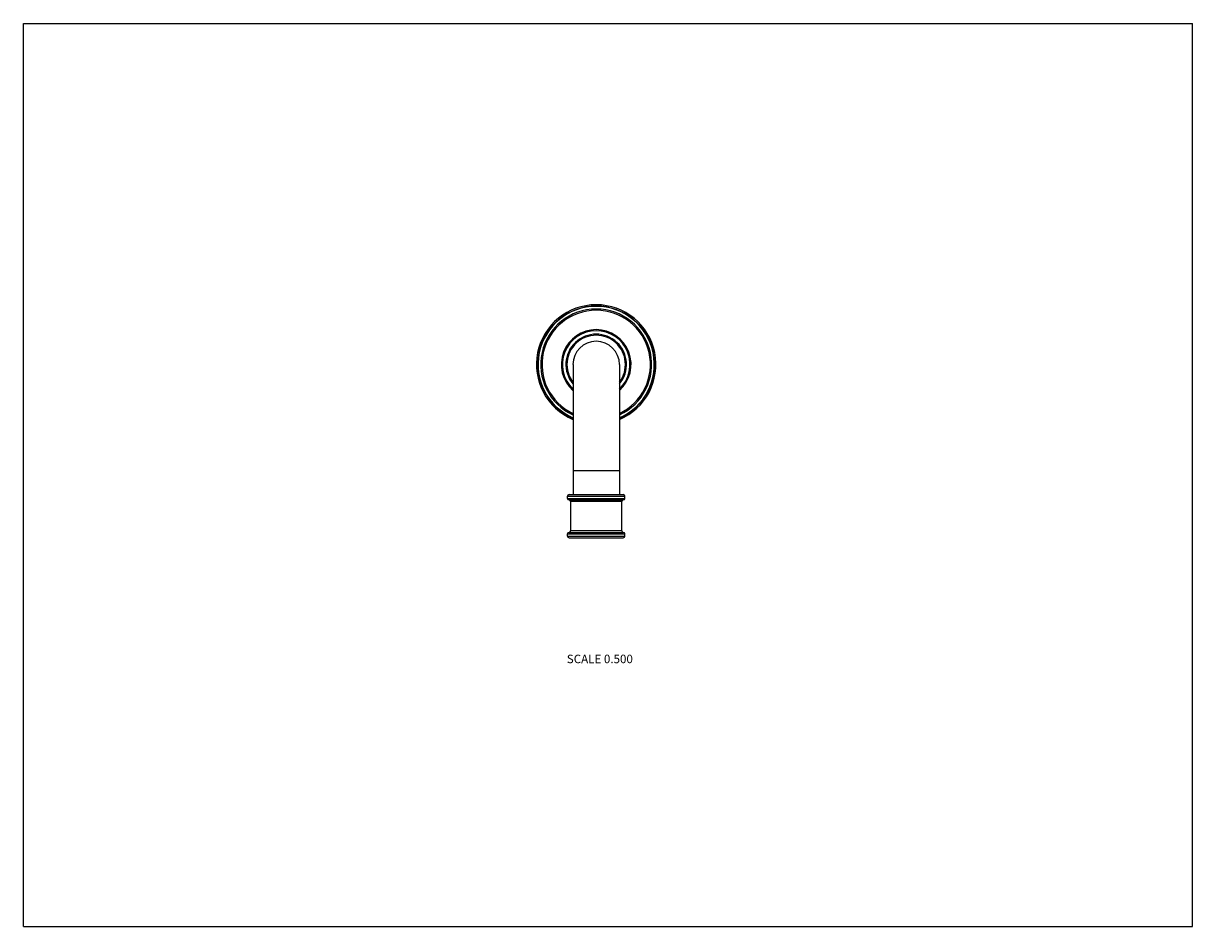
# Model space of a CAD drawing. Units: inches. Extents: x 0 to 11, y 0 to 8.5.
import ezdxf

# ---------------------------------------------------------------- set-up
doc = ezdxf.new("R2010")
doc.units = ezdxf.units.IN
doc.header["$LTSCALE"] = 0.605
doc.header["$MEASUREMENT"] = 0
doc.layers.get('0').update_dxf_attribs({"linetype": 'CONTINUOUS'})
doc.styles.get("Standard").update_dxf_attribs({"font": 'txt', "width": 0.8})

msp = doc.modelspace()

# ---------------------------------------------------------------- linework, layer by layer
at = {"color": 7, "linetype": 'Continuous'}
for p, q in [((0, 0), (0, 8.5)), ((0, 8.5), (11, 8.5)), ((11, 0), (11, 8.5)), ((5.171, 5.29), (5.171, 4.065)), ((5.608, 5.29), (5.608, 4.065)), ((5.608, 4.29), (5.171, 4.29)), ((5.119, 4.05), (5.659, 4.05)), ((5.119, 4.03), (5.119, 4.05)), ((5.119, 4.03), (5.659, 4.03)), ((5.134, 4.065), (5.644, 4.065)), ((5.134, 4.015), (5.644, 4.015)), ((5.629, 4), (5.149, 4)), ((5.149, 3.725), (5.149, 4)), ((5.629, 3.725), (5.629, 4)), ((5.659, 4.03), (5.659, 4.05)), ((5.119, 3.695), (5.659, 3.695)), ((5.119, 3.675), (5.119, 3.695)), ((5.119, 3.675), (5.659, 3.675)), ((5.134, 3.71), (5.644, 3.71)), ((5.134, 3.66), (5.644, 3.66)), ((5.629, 3.725), (5.149, 3.725)), ((5.659, 3.675), (5.659, 3.695)), ((0, 0), (11, 0))]:
    msp.add_line(p, q, dxfattribs=at)
for centre, radius, start, end in [((5.389, 5.29), 0.562, 292.8861, 247.1139), ((5.389, 5.29), 0.55, 293.4373, 246.5627), ((5.389, 5.29), 0.547, 293.551, 246.449), ((5.389, 5.29), 0.522, 294.7514, 245.2486), ((5.389, 5.29), 0.51, 295.3996, 244.6004), ((5.389, 5.29), 0.328, 311.8318, 228.1682), ((5.389, 5.29), 0.318, 313.4651, 226.5349), ((5.389, 5.29), 0.285, 320.1396, 219.8604), ((5.389, 5.29), 0.275, 322.703, 217.297), ((5.389, 5.29), 0.219, 0, 180), ((5.134, 4.05), 0.015, 90, 180), ((5.134, 4.03), 0.015, 180, 270), ((5.134, 4), 0.015, 0, 90), ((5.644, 4), 0.015, 90, 180), ((5.644, 4.05), 0.015, 0, 90), ((5.644, 4.03), 0.015, 270, 360), ((5.134, 3.695), 0.015, 90, 180), ((5.134, 3.675), 0.015, 180, 270), ((5.134, 3.725), 0.015, 270, 360), ((5.644, 3.725), 0.015, 180, 270), ((5.644, 3.695), 0.015, 0, 90), ((5.644, 3.675), 0.015, 270, 360)]:
    msp.add_arc(centre, radius, start, end, dxfattribs=at)

# ---------------------------------------------------------------- texts
at = {"color": 2, "linetype": 'Continuous', "insert": (5.734, 2.559), "char_height": 0.08, "width": 0.704, "attachment_point": 3, "line_spacing_factor": 0.9}
msp.add_mtext('SCALE 0.500', dxfattribs=at)

doc.saveas('drawing.dxf')
